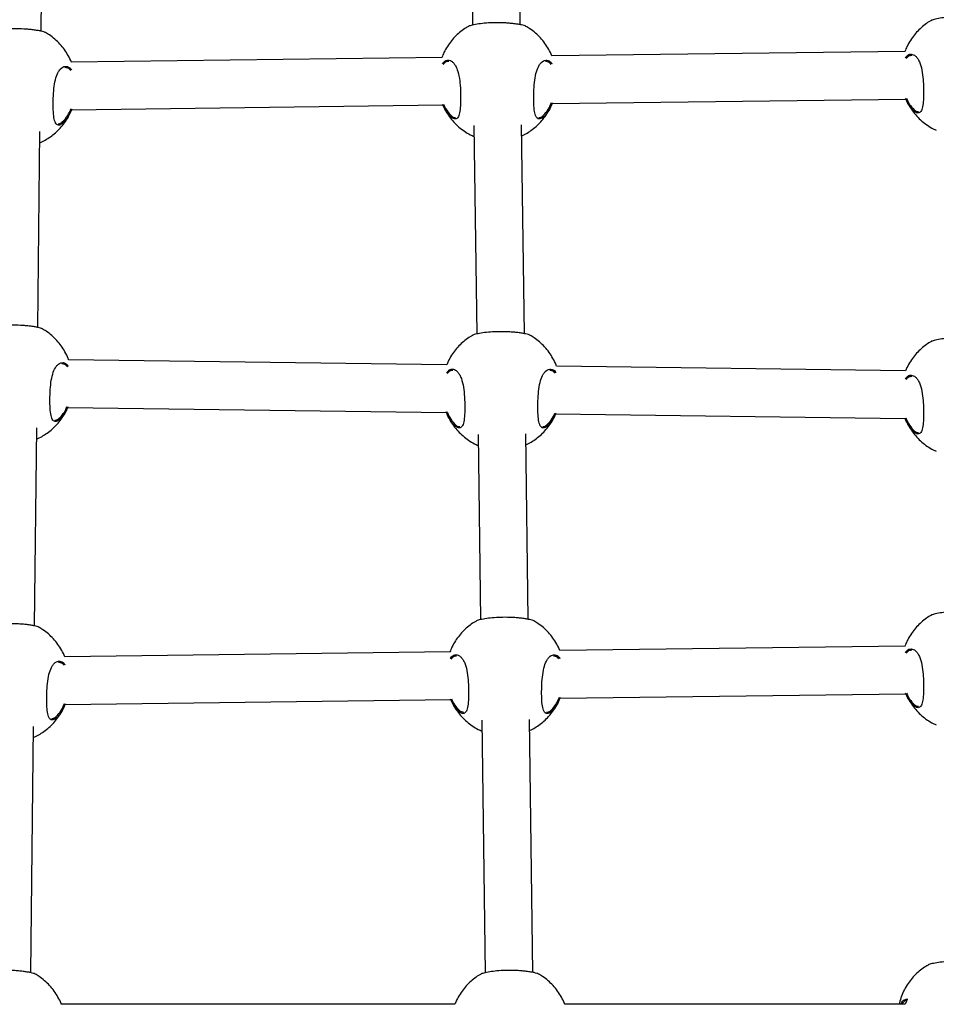
# Model space of a CAD drawing. Units: millimetres. Extents: x 25201.1 to 25212.6, y -12.4 to -1.2.
# Drawn here: x 25207 to 25207.4, y -6.2 to -5.9 of the extents above; entities that cross this region are included whole.
import ezdxf

# ---------------------------------------------------------------- set-up
doc = ezdxf.new("R2010")
doc.units = ezdxf.units.MM
doc.linetypes.add('SLD-Continua', pattern=[0])

msp = doc.modelspace()

# ---------------------------------------------------------------- linework, layer by layer
at = {"color": 7, "linetype": 'SLD-Continua', "lineweight": 25}
for p, q in [((25207.05008, -5.89207), (25207.05083, -5.82392)), ((25207.19423, -5.8258), (25207.19508, -5.89001)), ((25207.21108, -5.88991), (25207.21023, -5.82557)), ((25207.3404, -5.89887), (25207.22169, -5.90039)), ((25207.18484, -5.90087), (25207.06023, -5.90247)), ((25207.22179, -5.91639), (25207.34064, -5.91487)), ((25207.06033, -5.91847), (25207.18508, -5.91686)), ((25207.05701, -5.9228), (25207.0579, -5.92198)), ((25207.21846, -5.92073), (25207.21936, -5.9199)), ((25207.04899, -5.99163), (25207.04971, -5.92582)), ((25207.19553, -5.92376), (25207.19647, -5.99383)), ((25207.21247, -5.99373), (25207.21153, -5.92353)), ((25207.18639, -6.00421), (25207.0593, -6.00251)), ((25207.34056, -6.00626), (25207.22324, -6.0047)), ((25207.05906, -6.01851), (25207.18626, -6.02021)), ((25207.05592, -6.02236), (25207.05681, -6.02154)), ((25207.22299, -6.0207), (25207.34044, -6.02226)), ((25207.21985, -6.02455), (25207.22074, -6.02372)), ((25207.04789, -6.09195), (25207.04862, -6.02538)), ((25207.19692, -6.02758), (25207.19775, -6.08983)), ((25207.21375, -6.08972), (25207.21292, -6.02735)), ((25207.18751, -6.10068), (25207.05804, -6.10234)), ((25207.3404, -6.09872), (25207.22435, -6.10021)), ((25207.05815, -6.11834), (25207.18774, -6.11668)), ((25207.22445, -6.11621), (25207.34064, -6.11471)), ((25207.22112, -6.12054), (25207.22202, -6.11972)), ((25207.05482, -6.12268), (25207.05571, -6.12185)), ((25207.1982, -6.12357), (25207.19933, -6.20848)), ((25207.21533, -6.20838), (25207.2142, -6.12334)), ((25207.04662, -6.20847), (25207.04752, -6.1257)), ((25207.18917, -6.2191), (25207.05685, -6.2191)), ((25207.34044, -6.2191), (25207.22601, -6.2191)), ((25207.34094, -6.21781), (25207.3404, -6.2191))]:
    msp.add_line(p, q, dxfattribs=at)
for points, knots in [([(25207.21298, -5.89047), (25207.21298, -5.89045), (25207.21293, -5.89034), (25207.2119, -5.89006), (25207.21042, -5.88977), (25207.20904, -5.88956), (25207.20747, -5.8894), (25207.20536, -5.88925), (25207.20264, -5.88921), (25207.19962, -5.88935), (25207.19699, -5.88964), (25207.19491, -5.89002), (25207.19383, -5.89034), (25207.19369, -5.89045), (25207.19366, -5.89048)], [0, 0, 0, 0, 0.026663, 0.157431, 0.223102, 0.290944, 0.35221, 0.415685, 0.526556, 0.630037, 0.735061, 0.848477, 0.973235, 1, 1, 1, 1]), ([(25207.34922, -5.88848), (25207.34895, -5.88863), (25207.34806, -5.88911), (25207.34666, -5.89015), (25207.34501, -5.8916), (25207.34349, -5.89328), (25207.34214, -5.89517), (25207.34106, -5.89705), (25207.34056, -5.89833), (25207.34035, -5.89887)], [0, 0, 0, 0, 0.064828, 0.216234, 0.373356, 0.53564, 0.702652, 0.874012, 1, 1, 1, 1]), ([(25207.36854, -5.88847), (25207.36853, -5.88845), (25207.36848, -5.88835), (25207.36746, -5.88806), (25207.36597, -5.88777), (25207.36459, -5.88757), (25207.36302, -5.8874), (25207.36091, -5.88726), (25207.35819, -5.88721), (25207.35518, -5.88735), (25207.35254, -5.88764), (25207.35047, -5.88802), (25207.34939, -5.88834), (25207.34924, -5.88846), (25207.34921, -5.88848)], [0, 0, 0, 0, 0.026663, 0.157431, 0.223102, 0.290944, 0.35221, 0.415685, 0.526556, 0.630037, 0.735061, 0.848477, 0.973235, 1, 1, 1, 1]), ([(25207.05153, -5.89254), (25207.05152, -5.89252), (25207.05147, -5.89242), (25207.05044, -5.89214), (25207.04896, -5.89184), (25207.04758, -5.89164), (25207.04601, -5.89147), (25207.0439, -5.89133), (25207.04118, -5.89128), (25207.03817, -5.89142), (25207.03553, -5.89171), (25207.03345, -5.8921), (25207.03237, -5.89241), (25207.03223, -5.89253), (25207.0322, -5.89255)], [0, 0, 0, 0, 0.026663, 0.157431, 0.223102, 0.290944, 0.35221, 0.415685, 0.526556, 0.630037, 0.735061, 0.848477, 0.973235, 1, 1, 1, 1]), ([(25207.06028, -5.90247), (25207.06028, -5.90246), (25207.06002, -5.9017), (25207.05924, -5.90027), (25207.05798, -5.89824), (25207.05647, -5.89639), (25207.05478, -5.89475), (25207.05313, -5.89345), (25207.05199, -5.8928), (25207.05153, -5.89253)], [0, 0, 0, 0, 0.000781, 0.181006, 0.359552, 0.53613, 0.710439, 0.882046, 1, 1, 1, 1]), ([(25207.19366, -5.89048), (25207.1934, -5.89063), (25207.19251, -5.89111), (25207.1911, -5.89215), (25207.18945, -5.8936), (25207.18794, -5.89528), (25207.18658, -5.89717), (25207.18551, -5.89904), (25207.18501, -5.90032), (25207.1848, -5.90087)], [0, 0, 0, 0, 0.064828, 0.216234, 0.373356, 0.53564, 0.702652, 0.874012, 1, 1, 1, 1]), ([(25207.22174, -5.90039), (25207.22174, -5.90039), (25207.22147, -5.89962), (25207.2207, -5.8982), (25207.21944, -5.89616), (25207.21793, -5.89431), (25207.21624, -5.89268), (25207.21459, -5.89138), (25207.21345, -5.89072), (25207.21299, -5.89046)], [0, 0, 0, 0, 0.000781, 0.181006, 0.359552, 0.53613, 0.710439, 0.882046, 1, 1, 1, 1]), ([(25207.18493, -5.90305), (25207.1852, -5.90271), (25207.1859, -5.90186), (25207.187, -5.90173), (25207.188, -5.90212), (25207.18873, -5.90276), (25207.18939, -5.90372), (25207.19009, -5.9053), (25207.19068, -5.90777), (25207.19097, -5.91075), (25207.19109, -5.91368), (25207.19107, -5.9165), (25207.19087, -5.91911), (25207.19038, -5.92091), (25207.18955, -5.92171), (25207.18837, -5.92148), (25207.18692, -5.92016), (25207.18573, -5.91838), (25207.18516, -5.91702), (25207.18502, -5.91671)], [0, 0, 0, 0, 0.049382, 0.125789, 0.166174, 0.207775, 0.247395, 0.288388, 0.362048, 0.430986, 0.476979, 0.545461, 0.613884, 0.681954, 0.749816, 0.819826, 0.895253, 0.976329, 1, 1, 1, 1]), ([(25207.18707, -5.90228), (25207.1867, -5.90228), (25207.18604, -5.90227), (25207.18548, -5.90297), (25207.18523, -5.90327)], [0, 0, 0, 0, 0.55944, 1, 1, 1, 1]), ([(25207.21866, -5.92111), (25207.21846, -5.92124), (25207.21801, -5.92153), (25207.21738, -5.92163), (25207.21666, -5.92136), (25207.21605, -5.92023), (25207.2157, -5.91794), (25207.21559, -5.91501), (25207.21565, -5.91173), (25207.21592, -5.90846), (25207.21649, -5.90558), (25207.21729, -5.90368), (25207.21834, -5.9023), (25207.21963, -5.90164), (25207.22094, -5.90199), (25207.22159, -5.90275), (25207.22179, -5.90299)], [0, 0, 0, 0, 0.040447, 0.087868, 0.136925, 0.225265, 0.307649, 0.388811, 0.47039, 0.551955, 0.63293, 0.714109, 0.76345, 0.859985, 0.956512, 1, 1, 1, 1]), ([(25207.2215, -5.90322), (25207.22132, -5.90302), (25207.22075, -5.90235), (25207.22008, -5.90229), (25207.21962, -5.90225)], [0, 0, 0, 0, 0.316378, 1, 1, 1, 1]), ([(25207.34048, -5.90105), (25207.34076, -5.90072), (25207.34145, -5.89986), (25207.34256, -5.89974), (25207.34356, -5.90013), (25207.34429, -5.90076), (25207.34494, -5.90172), (25207.34565, -5.9033), (25207.34623, -5.90577), (25207.34653, -5.90875), (25207.34664, -5.91169), (25207.34662, -5.9145), (25207.34642, -5.91712), (25207.34594, -5.91891), (25207.3451, -5.91971), (25207.34392, -5.91949), (25207.34247, -5.91816), (25207.34129, -5.91638), (25207.34071, -5.91502), (25207.34058, -5.91471)], [0, 0, 0, 0, 0.0493823, 0.1257889, 0.1661742, 0.2077745, 0.2473949, 0.2883885, 0.362048, 0.430986, 0.4769785, 0.5454608, 0.6138838, 0.6819541, 0.7498164, 0.819826, 0.8952528, 0.9763293, 1, 1, 1, 1]), ([(25207.34262, -5.90029), (25207.34225, -5.90028), (25207.34159, -5.90027), (25207.34103, -5.90097), (25207.34079, -5.90127)], [0, 0, 0, 0, 0.5594401, 1, 1, 1, 1]), ([(25207.0572, -5.92318), (25207.057, -5.92332), (25207.05655, -5.9236), (25207.05593, -5.92371), (25207.0552, -5.92343), (25207.05459, -5.92231), (25207.05424, -5.92001), (25207.05413, -5.91709), (25207.0542, -5.91381), (25207.05446, -5.91053), (25207.05503, -5.90765), (25207.05583, -5.90575), (25207.05688, -5.90437), (25207.05818, -5.90371), (25207.05948, -5.90407), (25207.06013, -5.90482), (25207.06034, -5.90506)], [0, 0, 0, 0, 0.040447, 0.087868, 0.136925, 0.225265, 0.307649, 0.388811, 0.47039, 0.551955, 0.63293, 0.714109, 0.76345, 0.859985, 0.956512, 1, 1, 1, 1]), ([(25207.06004, -5.9053), (25207.05986, -5.90509), (25207.05929, -5.90443), (25207.05862, -5.90437), (25207.05816, -5.90432)], [0, 0, 0, 0, 0.3163784, 1, 1, 1, 1]), ([(25207.21936, -5.9199), (25207.21986, -5.91929), (25207.22066, -5.91829), (25207.22133, -5.91669), (25207.22158, -5.91609)], [0, 0, 0, 0, 0.621427, 1, 1, 1, 1]), ([(25207.34088, -5.91464), (25207.34099, -5.91489), (25207.34153, -5.91615), (25207.34268, -5.91778), (25207.344, -5.91905), (25207.34466, -5.91907), (25207.34492, -5.91908)], [0, 0, 0, 0, 0.0861, 0.44572, 0.780519, 1, 1, 1, 1]), ([(25207.34108, -5.91579), (25207.34124, -5.91612), (25207.34173, -5.91718), (25207.34282, -5.91883), (25207.34431, -5.92068), (25207.34601, -5.92232), (25207.34785, -5.92373), (25207.34948, -5.92475), (25207.35054, -5.92521), (25207.35089, -5.92536)], [0, 0, 0, 0, 0.080046, 0.252255, 0.422566, 0.590689, 0.756206, 0.918277, 1, 1, 1, 1]), ([(25207.04967, -5.92954), (25207.04998, -5.92941), (25207.05092, -5.92902), (25207.05241, -5.92815), (25207.05414, -5.92693), (25207.05578, -5.92546), (25207.0573, -5.92379), (25207.05865, -5.92189), (25207.05968, -5.92011), (25207.06015, -5.91892), (25207.06033, -5.91847)], [0, 0, 0, 0, 0.063449, 0.191581, 0.325461, 0.464394, 0.607892, 0.75557, 0.907093, 1, 1, 1, 1]), ([(25207.06041, -5.91823), (25207.06013, -5.91891), (25207.05945, -5.9206), (25207.05828, -5.92225), (25207.0575, -5.92292), (25207.0572, -5.92318)], [0, 0, 0, 0, 0.292858, 0.726569, 1, 1, 1, 1]), ([(25207.0579, -5.92198), (25207.0584, -5.92136), (25207.0592, -5.92037), (25207.05987, -5.91877), (25207.06012, -5.91816)], [0, 0, 0, 0, 0.6214273, 1, 1, 1, 1]), ([(25207.18533, -5.91664), (25207.18543, -5.91688), (25207.18598, -5.91814), (25207.18712, -5.91978), (25207.18845, -5.92105), (25207.1891, -5.92107), (25207.18936, -5.92108)], [0, 0, 0, 0, 0.0861, 0.44572, 0.780519, 1, 1, 1, 1]), ([(25207.18553, -5.91778), (25207.18568, -5.91812), (25207.18618, -5.91918), (25207.18727, -5.92083), (25207.18876, -5.92268), (25207.19045, -5.92432), (25207.1923, -5.92573), (25207.19401, -5.92679), (25207.19515, -5.92728), (25207.19558, -5.92747)], [0, 0, 0, 0, 0.078512, 0.247423, 0.414471, 0.579373, 0.741718, 0.900684, 1, 1, 1, 1]), ([(25207.21158, -5.92727), (25207.21174, -5.9272), (25207.21252, -5.92687), (25207.21386, -5.92607), (25207.21559, -5.92485), (25207.21724, -5.92339), (25207.21876, -5.92171), (25207.22011, -5.91982), (25207.22114, -5.91803), (25207.22161, -5.91684), (25207.22179, -5.91639)], [0, 0, 0, 0, 0.033223, 0.165492, 0.303691, 0.447108, 0.595238, 0.747682, 0.904094, 1, 1, 1, 1]), ([(25207.22187, -5.91616), (25207.22159, -5.91684), (25207.2209, -5.91852), (25207.21973, -5.92018), (25207.21896, -5.92085), (25207.21866, -5.92111)], [0, 0, 0, 0, 0.292858, 0.726569, 1, 1, 1, 1]), ([(25207.21731, -5.92116), (25207.21749, -5.92115), (25207.21785, -5.92112), (25207.21826, -5.92086), (25207.21846, -5.92073)], [0, 0, 0, 0, 0.502819, 1, 1, 1, 1]), ([(25207.05585, -5.92323), (25207.05603, -5.92322), (25207.05639, -5.9232), (25207.0568, -5.92293), (25207.05701, -5.9228)], [0, 0, 0, 0, 0.502819, 1, 1, 1, 1]), ([(25207.05044, -5.9921), (25207.05043, -5.99208), (25207.05038, -5.99198), (25207.04935, -5.9917), (25207.04787, -5.9914), (25207.04649, -5.9912), (25207.04492, -5.99103), (25207.04281, -5.99089), (25207.04009, -5.99084), (25207.03708, -5.99098), (25207.03444, -5.99127), (25207.03237, -5.99166), (25207.03129, -5.99197), (25207.03114, -5.99209), (25207.03111, -5.99211)], [0, 0, 0, 0, 0.026663, 0.157431, 0.223102, 0.290944, 0.35221, 0.415685, 0.526556, 0.630037, 0.735061, 0.848477, 0.973235, 1, 1, 1, 1]), ([(25207.05936, -6.00251), (25207.0593, -6.00235), (25207.05899, -6.00142), (25207.05816, -5.99983), (25207.05689, -5.9978), (25207.05538, -5.99595), (25207.05369, -5.99431), (25207.05204, -5.99301), (25207.0509, -5.99236), (25207.05044, -5.99209)], [0, 0, 0, 0, 0.037544, 0.211138, 0.383115, 0.553197, 0.721093, 0.886386, 1, 1, 1, 1]), ([(25207.19505, -5.9943), (25207.19478, -5.99445), (25207.19389, -5.99493), (25207.19249, -5.99597), (25207.19084, -5.99742), (25207.18932, -5.9991), (25207.18797, -6.001), (25207.18697, -6.00271), (25207.18653, -6.00383), (25207.18638, -6.00421)], [0, 0, 0, 0, 0.067369, 0.224711, 0.387993, 0.556639, 0.730198, 0.908276, 1, 1, 1, 1]), ([(25207.21437, -5.99429), (25207.21436, -5.99427), (25207.21431, -5.99417), (25207.21329, -5.99388), (25207.2118, -5.99359), (25207.21042, -5.99339), (25207.20885, -5.99322), (25207.20674, -5.99308), (25207.20402, -5.99303), (25207.20101, -5.99317), (25207.19837, -5.99346), (25207.1963, -5.99384), (25207.19522, -5.99416), (25207.19507, -5.99428), (25207.19504, -5.9943)], [0, 0, 0, 0, 0.026663, 0.157431, 0.223102, 0.290944, 0.35221, 0.415685, 0.526556, 0.630037, 0.735061, 0.848477, 0.973235, 1, 1, 1, 1]), ([(25207.22329, -6.0047), (25207.22323, -6.00453), (25207.22292, -6.0036), (25207.22209, -6.00202), (25207.22082, -5.99998), (25207.21931, -5.99813), (25207.21762, -5.9965), (25207.21597, -5.9952), (25207.21484, -5.99455), (25207.21437, -5.99428)], [0, 0, 0, 0, 0.0375443, 0.2111382, 0.3831153, 0.5531966, 0.7210929, 0.8863861, 1, 1, 1, 1]), ([(25207.36854, -5.99635), (25207.36853, -5.99633), (25207.36848, -5.99622), (25207.36746, -5.99594), (25207.36597, -5.99565), (25207.36459, -5.99544), (25207.36302, -5.99528), (25207.36091, -5.99513), (25207.35819, -5.99509), (25207.35518, -5.99522), (25207.35254, -5.99551), (25207.35047, -5.9959), (25207.34939, -5.99621), (25207.34924, -5.99633), (25207.34921, -5.99635)], [0, 0, 0, 0, 0.026663, 0.157431, 0.223102, 0.290944, 0.35221, 0.415685, 0.526556, 0.630037, 0.735061, 0.848477, 0.973235, 1, 1, 1, 1]), ([(25207.34922, -5.99636), (25207.34895, -5.9965), (25207.34806, -5.99699), (25207.34666, -5.99803), (25207.34501, -5.99948), (25207.34349, -6.00116), (25207.34214, -6.00305), (25207.34114, -6.00477), (25207.3407, -6.00588), (25207.34055, -6.00626)], [0, 0, 0, 0, 0.067369, 0.224711, 0.387993, 0.556639, 0.730198, 0.908276, 1, 1, 1, 1]), ([(25207.05611, -6.02274), (25207.05591, -6.02288), (25207.05546, -6.02316), (25207.05484, -6.02327), (25207.05411, -6.02299), (25207.0535, -6.02187), (25207.05315, -6.01957), (25207.05305, -6.01665), (25207.05311, -6.01337), (25207.05337, -6.01009), (25207.05394, -6.00721), (25207.05474, -6.00531), (25207.05579, -6.00393), (25207.05709, -6.00327), (25207.05838, -6.00362), (25207.05903, -6.00438), (25207.05923, -6.00461)], [0, 0, 0, 0, 0.040486, 0.087953, 0.137057, 0.225481, 0.307944, 0.389184, 0.470842, 0.552486, 0.633538, 0.714796, 0.764184, 0.860811, 0.957432, 1, 1, 1, 1]), ([(25207.05893, -6.00483), (25207.05876, -6.00463), (25207.05819, -6.00398), (25207.05753, -6.00392), (25207.05707, -6.00388)], [0, 0, 0, 0, 0.306555, 1, 1, 1, 1]), ([(25207.1863, -6.00689), (25207.18658, -6.00654), (25207.18727, -6.00568), (25207.18839, -6.00555), (25207.18939, -6.00595), (25207.19012, -6.00658), (25207.19077, -6.00754), (25207.19148, -6.00912), (25207.19206, -6.01159), (25207.19236, -6.01457), (25207.19247, -6.01751), (25207.19245, -6.02032), (25207.19225, -6.02294), (25207.19177, -6.02473), (25207.19093, -6.02553), (25207.18975, -6.0253), (25207.1883, -6.02399), (25207.18703, -6.02205), (25207.18639, -6.0205), (25207.18618, -6.02002)], [0, 0, 0, 0, 0.049507, 0.124838, 0.164654, 0.205668, 0.244731, 0.285147, 0.357769, 0.425736, 0.471081, 0.538598, 0.606058, 0.673169, 0.740076, 0.809099, 0.883464, 0.963398, 1, 1, 1, 1]), ([(25207.18845, -6.00611), (25207.18808, -6.0061), (25207.18741, -6.0061), (25207.18685, -6.0068), (25207.18659, -6.00712)], [0, 0, 0, 0, 0.551384, 1, 1, 1, 1]), ([(25207.22004, -6.02493), (25207.21984, -6.02506), (25207.21939, -6.02535), (25207.21877, -6.02545), (25207.21804, -6.02518), (25207.21743, -6.02405), (25207.21708, -6.02176), (25207.21698, -6.01883), (25207.21704, -6.01555), (25207.2173, -6.01228), (25207.21787, -6.0094), (25207.21867, -6.0075), (25207.21972, -6.00612), (25207.22102, -6.00546), (25207.22231, -6.00581), (25207.22297, -6.00656), (25207.22316, -6.00679)], [0, 0, 0, 0, 0.040486, 0.087953, 0.137057, 0.225481, 0.307944, 0.389184, 0.470842, 0.552486, 0.633538, 0.714796, 0.764184, 0.860811, 0.957432, 1, 1, 1, 1]), ([(25207.22286, -6.00702), (25207.22269, -6.00682), (25207.22212, -6.00617), (25207.22146, -6.00611), (25207.221, -6.00607)], [0, 0, 0, 0, 0.306555, 1, 1, 1, 1]), ([(25207.34047, -6.00894), (25207.34075, -6.0086), (25207.34144, -6.00774), (25207.34256, -6.00761), (25207.34356, -6.008), (25207.34429, -6.00864), (25207.34494, -6.00959), (25207.34565, -6.01118), (25207.34623, -6.01365), (25207.34653, -6.01663), (25207.34664, -6.01956), (25207.34662, -6.02237), (25207.34642, -6.02499), (25207.34594, -6.02679), (25207.3451, -6.02759), (25207.34392, -6.02736), (25207.34247, -6.02604), (25207.3412, -6.0241), (25207.34056, -6.02256), (25207.34035, -6.02207)], [0, 0, 0, 0, 0.0495072, 0.1248376, 0.1646541, 0.2056685, 0.2447308, 0.2851469, 0.3577689, 0.425736, 0.4710807, 0.5385984, 0.6060576, 0.6731691, 0.7400756, 0.8090992, 0.8834636, 0.9633981, 1, 1, 1, 1]), ([(25207.34262, -6.00816), (25207.34225, -6.00816), (25207.34158, -6.00815), (25207.34102, -6.00886), (25207.34076, -6.00918)], [0, 0, 0, 0, 0.551384, 1, 1, 1, 1]), ([(25207.04858, -6.0291), (25207.04889, -6.02897), (25207.04983, -6.02858), (25207.05132, -6.02771), (25207.05305, -6.02649), (25207.05469, -6.02503), (25207.05621, -6.02335), (25207.05756, -6.02145), (25207.05851, -6.01982), (25207.05892, -6.0188), (25207.05904, -6.01851)], [0, 0, 0, 0, 0.065628, 0.198161, 0.336638, 0.480342, 0.628769, 0.781518, 0.938245, 1, 1, 1, 1]), ([(25207.0591, -6.01831), (25207.05889, -6.0188), (25207.05827, -6.0203), (25207.05719, -6.02181), (25207.05641, -6.02248), (25207.05611, -6.02274)], [0, 0, 0, 0, 0.2338945, 0.70377, 1, 1, 1, 1]), ([(25207.05681, -6.02154), (25207.05731, -6.02093), (25207.05803, -6.02006), (25207.05862, -6.01866), (25207.0588, -6.01824)], [0, 0, 0, 0, 0.701224, 1, 1, 1, 1]), ([(25207.18648, -6.01994), (25207.18666, -6.02037), (25207.18728, -6.02181), (25207.1885, -6.02361), (25207.18983, -6.02487), (25207.19049, -6.02489), (25207.19075, -6.0249)], [0, 0, 0, 0, 0.139655, 0.478201, 0.793381, 1, 1, 1, 1]), ([(25207.18691, -6.02161), (25207.18707, -6.02194), (25207.18756, -6.023), (25207.18865, -6.02465), (25207.19014, -6.0265), (25207.19184, -6.02814), (25207.19368, -6.02955), (25207.19539, -6.03061), (25207.19653, -6.0311), (25207.19697, -6.03129)], [0, 0, 0, 0, 0.0785125, 0.2474226, 0.4144708, 0.5793729, 0.7417183, 0.9006845, 1, 1, 1, 1]), ([(25207.21297, -6.03109), (25207.21312, -6.03102), (25207.2139, -6.03069), (25207.21525, -6.02989), (25207.21698, -6.02867), (25207.21862, -6.02721), (25207.22014, -6.02553), (25207.22149, -6.02364), (25207.22244, -6.02201), (25207.22285, -6.02098), (25207.22297, -6.0207)], [0, 0, 0, 0, 0.0344025, 0.1713648, 0.3144694, 0.4629763, 0.6163627, 0.7742169, 0.9361809, 1, 1, 1, 1]), ([(25207.22303, -6.02049), (25207.22282, -6.02099), (25207.2222, -6.02249), (25207.22112, -6.024), (25207.22034, -6.02467), (25207.22004, -6.02493)], [0, 0, 0, 0, 0.233895, 0.70377, 1, 1, 1, 1]), ([(25207.22074, -6.02372), (25207.22124, -6.02312), (25207.22196, -6.02225), (25207.22255, -6.02085), (25207.22273, -6.02043)], [0, 0, 0, 0, 0.701224, 1, 1, 1, 1]), ([(25207.34065, -6.022), (25207.34083, -6.02242), (25207.34145, -6.02387), (25207.34267, -6.02566), (25207.344, -6.02693), (25207.34466, -6.02695), (25207.34492, -6.02696)], [0, 0, 0, 0, 0.139655, 0.478201, 0.793381, 1, 1, 1, 1]), ([(25207.05476, -6.02279), (25207.05494, -6.02278), (25207.0553, -6.02276), (25207.05571, -6.02249), (25207.05592, -6.02236)], [0, 0, 0, 0, 0.502819, 1, 1, 1, 1]), ([(25207.21869, -6.02498), (25207.21887, -6.02497), (25207.21923, -6.02495), (25207.21964, -6.02468), (25207.21985, -6.02455)], [0, 0, 0, 0, 0.502819, 1, 1, 1, 1]), ([(25207.34108, -6.02366), (25207.34124, -6.024), (25207.34173, -6.02506), (25207.34282, -6.0267), (25207.34431, -6.02856), (25207.34601, -6.0302), (25207.34785, -6.03161), (25207.34948, -6.03263), (25207.35054, -6.03308), (25207.35089, -6.03324)], [0, 0, 0, 0, 0.080046, 0.252255, 0.422566, 0.590689, 0.756206, 0.918277, 1, 1, 1, 1]), ([(25207.36854, -6.08832), (25207.36853, -6.0883), (25207.36848, -6.08819), (25207.36746, -6.08791), (25207.36597, -6.08762), (25207.36459, -6.08741), (25207.36302, -6.08725), (25207.36091, -6.0871), (25207.35819, -6.08706), (25207.35518, -6.0872), (25207.35254, -6.08749), (25207.35047, -6.08787), (25207.34939, -6.08819), (25207.34924, -6.0883), (25207.34921, -6.08833)], [0, 0, 0, 0, 0.026663, 0.157431, 0.223102, 0.290944, 0.35221, 0.415685, 0.526556, 0.630037, 0.735061, 0.848477, 0.973235, 1, 1, 1, 1]), ([(25207.04934, -6.09242), (25207.04933, -6.0924), (25207.04928, -6.09229), (25207.04826, -6.09201), (25207.04678, -6.09172), (25207.04539, -6.09151), (25207.04383, -6.09135), (25207.04171, -6.09121), (25207.03899, -6.09116), (25207.03598, -6.0913), (25207.03334, -6.09159), (25207.03127, -6.09197), (25207.03019, -6.09229), (25207.03004, -6.09241), (25207.03002, -6.09243)], [0, 0, 0, 0, 0.026663, 0.157431, 0.223102, 0.290944, 0.35221, 0.415685, 0.526556, 0.630037, 0.735061, 0.848477, 0.973235, 1, 1, 1, 1]), ([(25207.19633, -6.09029), (25207.19606, -6.09044), (25207.19517, -6.09093), (25207.19377, -6.09196), (25207.19212, -6.09341), (25207.1906, -6.0951), (25207.18925, -6.09699), (25207.18817, -6.09886), (25207.18767, -6.10014), (25207.18746, -6.10068)], [0, 0, 0, 0, 0.064828, 0.216234, 0.373356, 0.53564, 0.702652, 0.874012, 1, 1, 1, 1]), ([(25207.21565, -6.09028), (25207.21564, -6.09026), (25207.21559, -6.09016), (25207.21456, -6.08987), (25207.21308, -6.08958), (25207.2117, -6.08938), (25207.21013, -6.08921), (25207.20802, -6.08907), (25207.2053, -6.08902), (25207.20229, -6.08916), (25207.19965, -6.08945), (25207.19757, -6.08984), (25207.19649, -6.09015), (25207.19635, -6.09027), (25207.19632, -6.09029)], [0, 0, 0, 0, 0.026663, 0.157431, 0.223102, 0.290944, 0.35221, 0.415685, 0.526556, 0.630037, 0.735061, 0.848477, 0.973235, 1, 1, 1, 1]), ([(25207.2244, -6.10021), (25207.2244, -6.1002), (25207.22414, -6.09944), (25207.22336, -6.09801), (25207.2221, -6.09598), (25207.22059, -6.09413), (25207.2189, -6.09249), (25207.21725, -6.09119), (25207.21611, -6.09054), (25207.21565, -6.09027)], [0, 0, 0, 0, 0.000781, 0.181006, 0.359552, 0.53613, 0.710439, 0.882046, 1, 1, 1, 1]), ([(25207.34922, -6.08833), (25207.34895, -6.08848), (25207.34806, -6.08896), (25207.34666, -6.09), (25207.34501, -6.09145), (25207.34349, -6.09313), (25207.34214, -6.09502), (25207.34106, -6.09689), (25207.34056, -6.09817), (25207.34035, -6.09872)], [0, 0, 0, 0, 0.0648275, 0.2162338, 0.3733558, 0.5356403, 0.7026518, 0.8740116, 1, 1, 1, 1]), ([(25207.05809, -6.10234), (25207.05809, -6.10234), (25207.05783, -6.10157), (25207.05706, -6.10015), (25207.05579, -6.09811), (25207.05428, -6.09626), (25207.05259, -6.09463), (25207.05094, -6.09333), (25207.04981, -6.09268), (25207.04934, -6.09241)], [0, 0, 0, 0, 0.000781, 0.181006, 0.359552, 0.53613, 0.710439, 0.882046, 1, 1, 1, 1]), ([(25207.34048, -6.1009), (25207.34076, -6.10056), (25207.34145, -6.09971), (25207.34256, -6.09958), (25207.34356, -6.09997), (25207.34429, -6.10061), (25207.34494, -6.10157), (25207.34565, -6.10315), (25207.34623, -6.10562), (25207.34653, -6.1086), (25207.34664, -6.11153), (25207.34662, -6.11435), (25207.34642, -6.11697), (25207.34594, -6.11876), (25207.3451, -6.11956), (25207.34392, -6.11933), (25207.34247, -6.11801), (25207.34129, -6.11623), (25207.34071, -6.11487), (25207.34058, -6.11456)], [0, 0, 0, 0, 0.049382, 0.125789, 0.166174, 0.207775, 0.247395, 0.288388, 0.362048, 0.430986, 0.476979, 0.545461, 0.613884, 0.681954, 0.749816, 0.819826, 0.895253, 0.976329, 1, 1, 1, 1]), ([(25207.34262, -6.10013), (25207.34225, -6.10013), (25207.34159, -6.10012), (25207.34103, -6.10082), (25207.34079, -6.10112)], [0, 0, 0, 0, 0.55944, 1, 1, 1, 1]), ([(25207.05502, -6.12306), (25207.05481, -6.12319), (25207.05436, -6.12348), (25207.05374, -6.12358), (25207.05301, -6.12331), (25207.0524, -6.12218), (25207.05205, -6.11989), (25207.05195, -6.11696), (25207.05201, -6.11368), (25207.05228, -6.11041), (25207.05285, -6.10753), (25207.05364, -6.10563), (25207.05469, -6.10425), (25207.05599, -6.10359), (25207.05729, -6.10394), (25207.05795, -6.1047), (25207.05815, -6.10494)], [0, 0, 0, 0, 0.040447, 0.087868, 0.136925, 0.225265, 0.307649, 0.388811, 0.47039, 0.551955, 0.63293, 0.714109, 0.76345, 0.859985, 0.956512, 1, 1, 1, 1]), ([(25207.05786, -6.10517), (25207.05768, -6.10497), (25207.0571, -6.1043), (25207.05643, -6.10424), (25207.05598, -6.1042)], [0, 0, 0, 0, 0.316378, 1, 1, 1, 1]), ([(25207.18759, -6.10286), (25207.18787, -6.10253), (25207.18856, -6.10167), (25207.18967, -6.10155), (25207.19067, -6.10194), (25207.19139, -6.10258), (25207.19205, -6.10353), (25207.19275, -6.10511), (25207.19334, -6.10758), (25207.19363, -6.11056), (25207.19375, -6.1135), (25207.19373, -6.11631), (25207.19353, -6.11893), (25207.19304, -6.12072), (25207.19221, -6.12153), (25207.19103, -6.1213), (25207.18958, -6.11997), (25207.18839, -6.11819), (25207.18782, -6.11683), (25207.18769, -6.11652)], [0, 0, 0, 0, 0.049382, 0.125789, 0.166174, 0.207775, 0.247395, 0.288388, 0.362048, 0.430986, 0.476979, 0.545461, 0.613884, 0.681954, 0.749816, 0.819826, 0.895253, 0.976329, 1, 1, 1, 1]), ([(25207.18973, -6.1021), (25207.18936, -6.10209), (25207.1887, -6.10208), (25207.18814, -6.10278), (25207.1879, -6.10309)], [0, 0, 0, 0, 0.55944, 1, 1, 1, 1]), ([(25207.22132, -6.12092), (25207.22112, -6.12106), (25207.22067, -6.12134), (25207.22005, -6.12145), (25207.21932, -6.12117), (25207.21871, -6.12005), (25207.21836, -6.11775), (25207.21825, -6.11483), (25207.21832, -6.11155), (25207.21858, -6.10827), (25207.21915, -6.10539), (25207.21995, -6.10349), (25207.221, -6.10211), (25207.2223, -6.10145), (25207.2236, -6.10181), (25207.22425, -6.10256), (25207.22446, -6.1028)], [0, 0, 0, 0, 0.040447, 0.087868, 0.136925, 0.225265, 0.307649, 0.388811, 0.47039, 0.551955, 0.63293, 0.714109, 0.76345, 0.859985, 0.956512, 1, 1, 1, 1]), ([(25207.22416, -6.10304), (25207.22398, -6.10283), (25207.22341, -6.10217), (25207.22274, -6.10211), (25207.22228, -6.10206)], [0, 0, 0, 0, 0.316378, 1, 1, 1, 1]), ([(25207.34088, -6.11449), (25207.34099, -6.11473), (25207.34153, -6.11599), (25207.34268, -6.11763), (25207.344, -6.1189), (25207.34466, -6.11892), (25207.34492, -6.11893)], [0, 0, 0, 0, 0.0861, 0.44572, 0.780519, 1, 1, 1, 1]), ([(25207.18799, -6.11646), (25207.18809, -6.1167), (25207.18864, -6.11796), (25207.18978, -6.11959), (25207.19111, -6.12086), (25207.19177, -6.12088), (25207.19202, -6.12089)], [0, 0, 0, 0, 0.0861, 0.44572, 0.780519, 1, 1, 1, 1]), ([(25207.18819, -6.1176), (25207.18835, -6.11793), (25207.18884, -6.119), (25207.18993, -6.12064), (25207.19142, -6.12249), (25207.19311, -6.12414), (25207.19496, -6.12555), (25207.19667, -6.12661), (25207.19781, -6.1271), (25207.19825, -6.12729)], [0, 0, 0, 0, 0.078512, 0.247423, 0.414471, 0.579373, 0.741718, 0.900684, 1, 1, 1, 1]), ([(25207.21425, -6.12708), (25207.2144, -6.12702), (25207.21518, -6.12668), (25207.21652, -6.12588), (25207.21826, -6.12467), (25207.2199, -6.1232), (25207.22142, -6.12153), (25207.22277, -6.11963), (25207.2238, -6.11785), (25207.22427, -6.11666), (25207.22445, -6.11621)], [0, 0, 0, 0, 0.033223, 0.165492, 0.303691, 0.447108, 0.595238, 0.747682, 0.904094, 1, 1, 1, 1]), ([(25207.22453, -6.11597), (25207.22425, -6.11665), (25207.22357, -6.11834), (25207.2224, -6.11999), (25207.22162, -6.12066), (25207.22132, -6.12092)], [0, 0, 0, 0, 0.292858, 0.726569, 1, 1, 1, 1]), ([(25207.22202, -6.11972), (25207.22252, -6.1191), (25207.22332, -6.11811), (25207.22399, -6.11651), (25207.22424, -6.1159)], [0, 0, 0, 0, 0.621427, 1, 1, 1, 1]), ([(25207.34108, -6.11563), (25207.34124, -6.11597), (25207.34173, -6.11703), (25207.34282, -6.11868), (25207.34431, -6.12053), (25207.34601, -6.12217), (25207.34785, -6.12358), (25207.34948, -6.1246), (25207.35054, -6.12506), (25207.35089, -6.12521)], [0, 0, 0, 0, 0.080046, 0.252255, 0.422566, 0.590689, 0.756206, 0.918277, 1, 1, 1, 1]), ([(25207.04748, -6.12942), (25207.04779, -6.12929), (25207.04873, -6.12889), (25207.05022, -6.12802), (25207.05195, -6.1268), (25207.05359, -6.12534), (25207.05511, -6.12366), (25207.05646, -6.12177), (25207.05749, -6.11998), (25207.05796, -6.1188), (25207.05814, -6.11834)], [0, 0, 0, 0, 0.063449, 0.191581, 0.325461, 0.464394, 0.607892, 0.75557, 0.907093, 1, 1, 1, 1]), ([(25207.05822, -6.11811), (25207.05795, -6.11879), (25207.05726, -6.12047), (25207.05609, -6.12213), (25207.05532, -6.1228), (25207.05502, -6.12306)], [0, 0, 0, 0, 0.292858, 0.726569, 1, 1, 1, 1]), ([(25207.05571, -6.12185), (25207.05621, -6.12124), (25207.05702, -6.12024), (25207.05768, -6.11864), (25207.05793, -6.11804)], [0, 0, 0, 0, 0.621427, 1, 1, 1, 1]), ([(25207.21997, -6.12097), (25207.22015, -6.12096), (25207.22051, -6.12094), (25207.22092, -6.12067), (25207.22112, -6.12054)], [0, 0, 0, 0, 0.502819, 1, 1, 1, 1]), ([(25207.05366, -6.12311), (25207.05384, -6.1231), (25207.0542, -6.12308), (25207.05461, -6.12281), (25207.05482, -6.12268)], [0, 0, 0, 0, 0.502819, 1, 1, 1, 1]), ([(25207.34811, -6.2059), (25207.34785, -6.20604), (25207.34696, -6.20653), (25207.34555, -6.20757), (25207.3439, -6.20901), (25207.34238, -6.2107), (25207.34103, -6.21259), (25207.33987, -6.21467), (25207.33894, -6.21685), (25207.33855, -6.21836), (25207.33836, -6.2191)], [0, 0, 0, 0, 0.053434, 0.178231, 0.307739, 0.441502, 0.579161, 0.720404, 0.864936, 1, 1, 1, 1]), ([(25207.36743, -6.20588), (25207.36742, -6.20587), (25207.36738, -6.20576), (25207.36635, -6.20548), (25207.36487, -6.20518), (25207.36349, -6.20498), (25207.36192, -6.20482), (25207.3598, -6.20467), (25207.35709, -6.20462), (25207.35407, -6.20476), (25207.35144, -6.20505), (25207.34936, -6.20544), (25207.34828, -6.20575), (25207.34813, -6.20587), (25207.34811, -6.20589)], [0, 0, 0, 0, 0.026663, 0.157431, 0.223102, 0.290944, 0.35221, 0.415685, 0.526556, 0.630037, 0.735061, 0.848477, 0.973235, 1, 1, 1, 1]), ([(25207.04806, -6.20893), (25207.04806, -6.20892), (25207.04801, -6.20881), (25207.04698, -6.20853), (25207.0455, -6.20824), (25207.04412, -6.20803), (25207.04255, -6.20787), (25207.04044, -6.20772), (25207.03772, -6.20768), (25207.0347, -6.20781), (25207.03207, -6.2081), (25207.02999, -6.20849), (25207.02891, -6.2088), (25207.02877, -6.20892), (25207.02874, -6.20894)], [0, 0, 0, 0, 0.026663, 0.157431, 0.223102, 0.290944, 0.35221, 0.415685, 0.526556, 0.630037, 0.735061, 0.848477, 0.973235, 1, 1, 1, 1]), ([(25207.0569, -6.2191), (25207.05687, -6.21901), (25207.05659, -6.21817), (25207.05579, -6.21666), (25207.05452, -6.21463), (25207.05301, -6.21278), (25207.05132, -6.21114), (25207.04967, -6.20984), (25207.04853, -6.20919), (25207.04807, -6.20893)], [0, 0, 0, 0, 0.01913, 0.196045, 0.371312, 0.544648, 0.715757, 0.884212, 1, 1, 1, 1]), ([(25207.19791, -6.20895), (25207.19764, -6.20909), (25207.19675, -6.20958), (25207.19535, -6.21062), (25207.1937, -6.21207), (25207.19218, -6.21375), (25207.19083, -6.21564), (25207.18979, -6.21744), (25207.18932, -6.21863), (25207.18914, -6.2191)], [0, 0, 0, 0, 0.066053, 0.220322, 0.380414, 0.545767, 0.715936, 0.890536, 1, 1, 1, 1]), ([(25207.21723, -6.20893), (25207.21722, -6.20892), (25207.21717, -6.20881), (25207.21615, -6.20853), (25207.21466, -6.20824), (25207.21328, -6.20803), (25207.21171, -6.20787), (25207.2096, -6.20772), (25207.20688, -6.20768), (25207.20387, -6.20781), (25207.20123, -6.2081), (25207.19916, -6.20849), (25207.19808, -6.2088), (25207.19793, -6.20892), (25207.1979, -6.20894)], [0, 0, 0, 0, 0.026663, 0.157431, 0.223102, 0.290944, 0.35221, 0.415685, 0.526556, 0.630037, 0.735061, 0.848477, 0.973235, 1, 1, 1, 1]), ([(25207.22606, -6.2191), (25207.22603, -6.21901), (25207.22575, -6.21817), (25207.22495, -6.21666), (25207.22368, -6.21463), (25207.22217, -6.21278), (25207.22048, -6.21114), (25207.21883, -6.20984), (25207.2177, -6.20919), (25207.21723, -6.20893)], [0, 0, 0, 0, 0.01913, 0.196045, 0.371312, 0.544648, 0.715757, 0.884212, 1, 1, 1, 1]), ([(25207.33893, -6.2191), (25207.33897, -6.219), (25207.33929, -6.2182), (25207.34014, -6.21745), (25207.34095, -6.21738), (25207.34132, -6.21735)], [0, 0, 0, 0, 0.067353, 0.574436, 1, 1, 1, 1]), ([(25207.34103, -6.21779), (25207.34083, -6.21781), (25207.34019, -6.21786), (25207.33965, -6.21859), (25207.33928, -6.2191)], [0, 0, 0, 0, 0.314352, 1, 1, 1, 1])]:
    msp.add_open_spline(points, degree=3, knots=knots, dxfattribs=at)

doc.saveas('drawing.dxf')
